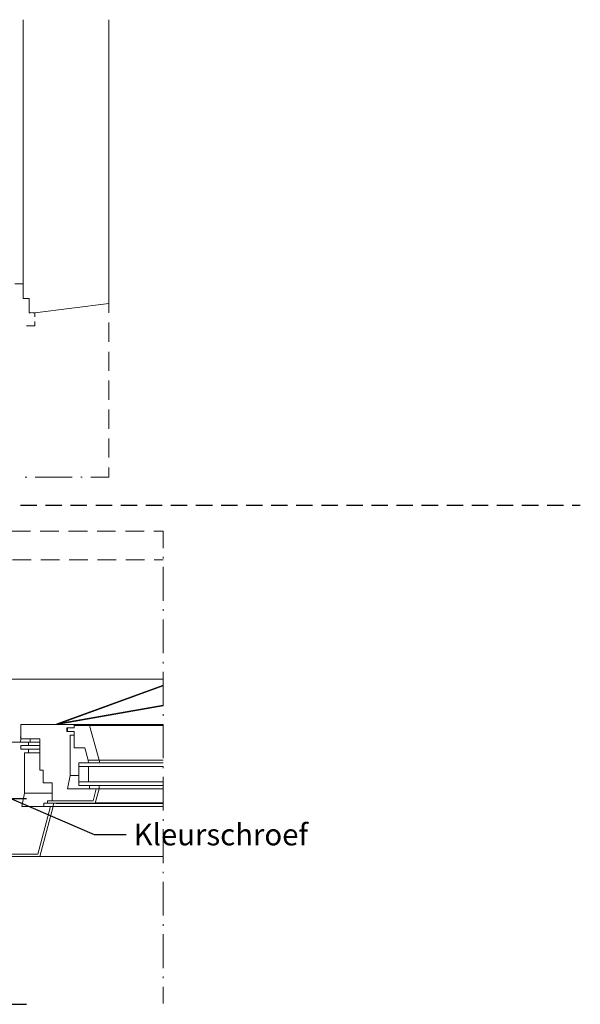
# Model space of a CAD drawing. Units: millimetres. Extents: x 1 to 296, y 29 to 390.
# Drawn here: x 179 to 296, y 183 to 390 of the extents above; entities that cross this region are included whole.
import ezdxf

# ---------------------------------------------------------------- set-up
doc = ezdxf.new("R2010")
doc.units = ezdxf.units.MM
for name, color, linetype, true_color in [('C00-00-00', 7, 'Continuous', 0x000000), ('C00-00-FF', 5, 'Continuous', 0x0000ff), ('CFF-00-00', 1, 'Continuous', 0xff0000)]:
    doc.layers.add(name, color=color, linetype=linetype, true_color=true_color)

msp = doc.modelspace()

# ---------------------------------------------------------------- hatches: boundary and pattern name
at = {"layer": 'C00-00-FF'}
h = msp.add_hatch(color=256, dxfattribs=at)
edge = h.paths.add_edge_path()
edge.add_arc((197.621992, 336.199836), 0.0635, 0, 360)
h = msp.add_hatch(color=256, dxfattribs=at)
edge = h.paths.add_edge_path()
edge.add_arc((197.621992, 293.697207), 0.0635, 0, 360)
h = msp.add_hatch(color=256, dxfattribs=at)
edge = h.paths.add_edge_path()
edge.add_arc((197.621992, 293.697207), 0.0635, 0, 360)
h = msp.add_hatch(color=256, dxfattribs=at)
edge = h.paths.add_edge_path()
edge.add_arc((205.114992, 276.340505), 0.0635, 0, 360)
h = msp.add_hatch(color=256, dxfattribs=at)
edge = h.paths.add_edge_path()
edge.add_arc((205.114992, 251.36384), 0.0635, 0, 360)
h = msp.add_hatch(color=256, dxfattribs=at)
edge = h.paths.add_edge_path()
edge.add_arc((207.739659, 251.36384), 0.0635, 0, 360)
h = msp.add_hatch(color=256, dxfattribs=at)
edge = h.paths.add_edge_path()
edge.add_arc((186.488361, 225.371103), 0.0635, 0, 360)
h = msp.add_hatch(color=256, dxfattribs=at)
edge = h.paths.add_edge_path()
edge.add_arc((186.488361, 225.286437), 0.0635, 0, 360)
h = msp.add_hatch(color=256, dxfattribs=at)
edge = h.paths.add_edge_path()
edge.add_arc((207.739659, 214.152841), 0.0635, 0, 360)

# ---------------------------------------------------------------- linework, layer by layer
at = {"layer": 'C00-00-00', "lineweight": 25}
for points in [[(165.787327, 231.170805), (194.489326, 218.767139)], [(168.835327, 226.344805), (180.30766, 226.344805)], [(194.489326, 218.767139), (201.220326, 218.767139)], [(163.628327, 183.20714), (180.30766, 183.20714)]]:
    msp.add_lwpolyline(points, dxfattribs=at)
at = {"layer": 'C00-00-FF', "lineweight": 9}
for points in [[(179.630326, 389.582132), (179.630326, 331.162135)], [(197.621992, 330.103801), (197.621992, 389.582132)], [(177.852327, 334.210134), (179.630326, 334.210134)], [(179.630326, 334.210134), (179.630326, 333.236503)], [(179.630326, 332.17817), (179.630326, 331.16217)], [(179.630326, 331.16217), (180.011326, 331.16217)], [(179.630326, 331.162135), (180.857993, 331.162135)], [(180.43466, 331.16217), (180.857993, 331.16217)], [(180.857993, 331.16217), (180.857993, 330.188503)], [(180.857993, 331.162135), (180.857993, 328.198801)], [(180.857993, 329.13017), (180.857993, 328.156503)], [(180.857993, 328.198801), (182.043326, 328.156468)], [(180.857993, 328.156503), (181.19666, 328.156503)], [(181.619993, 328.156503), (182.043326, 328.156503)], [(182.043326, 328.156468), (197.621992, 330.103801)], [(182.043326, 328.156503), (182.043326, 327.267503)], [(197.621992, 330.103872), (197.621992, 328.156539)], [(182.043326, 326.33617), (182.043326, 325.404837)], [(197.621992, 326.082205), (197.621992, 322.060539)], [(182.043326, 325.404837), (180.349993, 325.404837)], [(197.621992, 319.986206), (197.621992, 316.006872)], [(197.621992, 313.932539), (197.621992, 309.910873)], [(197.621992, 307.878873), (197.621992, 303.857206)], [(197.621992, 301.782873), (197.621992, 297.80354)], [(197.621992, 295.729206), (197.621992, 293.697242)], [(180.392326, 293.697207), (180.05366, 293.697207)], [(189.917326, 293.697207), (182.170326, 293.697207)], [(191.991659, 293.697207), (191.695326, 293.697207)], [(197.621992, 293.697207), (193.811993, 293.697207)], [(177.217327, 282.351768), (181.154326, 282.351768)], [(183.186326, 282.351768), (187.123326, 282.351768)], [(189.155326, 282.351768), (193.092326, 282.351768)], [(195.124326, 282.351768), (199.018992, 282.351768)], [(201.050992, 282.351768), (204.987992, 282.351768)], [(207.019992, 282.351768), (209.009659, 282.351768)], [(209.009659, 278.795768), (209.009659, 282.351768)], [(209.009659, 276.679101), (209.009659, 276.975435)], [(181.32366, 276.340435), (177.38666, 276.340435)], [(187.250326, 276.340435), (183.313326, 276.340435)], [(193.176993, 276.340435), (189.282326, 276.340435)], [(199.103659, 276.340435), (195.208993, 276.340435)], [(205.030326, 276.340435), (201.135659, 276.340435)], [(209.009659, 276.340435), (207.062325, 276.340435)], [(209.009659, 267.789102), (209.009659, 274.901101)], [(209.009659, 265.672435), (209.009659, 266.011102)], [(209.009659, 256.782435), (209.009659, 263.894435)], [(209.009659, 254.665769), (209.009659, 255.004436)], [(209.009659, 245.775769), (209.009659, 252.887769)], [(94.201663, 251.363804), (209.009659, 251.363804)], [(209.009694, 250.093769), (186.700028, 241.965769)], [(186.742361, 241.838769), (209.009694, 249.966769)], [(209.009694, 245.902769), (186.700028, 241.965769)], [(186.784695, 241.838769), (209.009694, 245.775769)], [(209.009659, 243.701471), (209.009659, 243.997805)], [(190.340695, 241.838769), (179.122362, 241.838769)], [(179.122362, 241.838769), (179.122362, 238.875436)], [(186.742361, 241.838769), (186.700028, 241.965769)], [(186.742361, 241.838769), (186.700028, 241.965769)], [(190.340659, 241.838769), (209.009659, 241.838769)], [(190.340695, 241.161436), (190.340695, 241.838769)], [(193.558028, 241.669436), (190.340695, 241.669436)], [(190.340695, 241.669436), (190.340695, 241.161436)], [(195.547694, 234.34577), (193.558028, 241.669436)], [(209.009694, 241.669436), (193.558028, 241.669436)], [(209.009659, 234.769138), (209.009659, 241.881138)], [(188.774361, 240.399436), (188.774361, 241.161436)], [(188.774361, 241.161436), (190.340695, 241.161436)], [(190.340695, 240.399436), (188.774361, 240.399436)], [(190.340695, 241.161436), (188.943695, 241.161436)], [(188.943695, 241.161436), (188.943695, 240.399436)], [(188.943695, 240.399436), (190.340695, 240.399436)], [(189.494028, 231.17077), (189.494028, 239.595103)], [(189.494028, 239.595103), (190.340695, 239.595103)], [(190.340695, 239.595103), (190.340695, 240.399436)], [(190.340695, 240.399436), (190.340695, 236.970436)], [(180.730993, 238.155805), (172.348993, 238.155805)], [(179.122327, 239.171769), (178.995327, 239.171769)], [(179.122327, 238.875436), (179.079993, 238.15577)], [(179.079993, 238.15577), (181.111993, 238.15577)], [(181.111993, 238.875436), (179.122327, 238.875436)], [(179.122362, 238.875436), (183.144028, 238.875436)], [(179.16466, 236.716472), (179.16466, 237.436138)], [(179.16466, 237.436138), (180.730993, 237.436138)], [(180.730993, 237.436138), (180.730993, 238.155805)], [(180.731028, 237.436103), (183.144028, 237.436103)], [(181.111993, 238.15577), (181.111993, 238.875436)], [(183.143993, 238.15577), (181.111993, 238.15577)], [(183.144028, 238.875436), (183.144028, 232.271436)], [(180.730993, 236.716472), (179.16466, 236.716472)], [(179.92666, 227.487805), (179.92666, 235.912138)], [(179.92666, 235.912138), (180.730993, 235.912138)], [(183.143993, 236.716472), (180.730993, 236.716472)], [(180.730993, 235.912138), (180.730993, 236.716472)], [(183.144028, 235.912103), (180.731028, 235.912103)], [(190.340695, 236.970436), (192.542028, 236.970436)], [(192.542028, 236.970436), (193.219361, 234.34577)], [(209.009694, 233.83777), (191.314361, 233.83777)], [(191.314361, 233.83777), (191.314361, 233.07577)], [(193.219361, 234.34577), (195.547694, 234.34577)], [(195.547694, 234.34577), (193.219361, 234.34577)], [(193.219361, 234.34577), (193.346361, 233.83777)], [(193.346361, 233.83777), (195.674694, 233.83777)], [(195.547694, 234.34577), (209.009694, 234.34577)], [(195.674694, 233.83777), (195.547694, 234.34577)], [(209.009694, 234.34577), (195.547694, 234.34577)], [(183.144028, 232.271436), (183.821362, 232.271436)], [(183.821362, 232.271436), (183.821362, 229.64677)], [(188.901326, 228.37677), (189.494028, 231.17077)], [(191.314326, 231.17077), (189.493993, 231.17077)], [(191.314361, 233.07577), (209.009694, 233.07577)], [(193.346361, 233.07577), (191.314361, 233.07577)], [(191.314361, 233.07577), (191.314361, 229.858437)], [(193.346361, 229.858437), (193.346361, 233.07577)], [(209.009659, 232.694805), (209.009659, 232.991138)], [(183.821362, 229.64677), (185.726362, 229.64677)], [(185.726362, 229.64677), (185.726362, 225.879103)], [(209.009694, 229.858437), (191.314361, 229.858437)], [(191.314361, 229.858437), (191.314361, 229.054103)], [(191.314361, 229.858437), (193.346361, 229.858437)], [(209.009659, 223.804805), (209.009659, 230.874472)], [(179.333993, 224.651472), (179.92666, 227.487805)], [(185.726362, 227.48777), (179.926695, 227.48777)], [(194.954993, 228.37677), (188.901326, 228.37677)], [(191.314361, 229.054103), (209.009694, 229.054103)], [(193.515659, 229.054103), (193.515659, 228.37677)], [(195.589993, 229.054103), (193.515659, 229.054103)], [(193.515659, 228.37677), (195.547659, 228.37677)], [(194.319993, 225.879103), (194.954993, 228.37677)], [(194.955028, 228.37677), (194.320028, 225.879103)], [(194.743361, 225.371103), (195.547694, 228.37677)], [(195.547694, 228.37677), (194.955028, 228.37677)], [(195.547659, 228.37677), (195.589993, 229.054103)], [(195.547659, 228.37677), (209.009659, 228.37677)], [(195.547659, 228.37677), (209.009659, 228.37677)], [(185.980326, 225.371139), (183.948326, 225.371139)], [(183.948326, 225.371139), (183.948326, 224.651472)], [(194.320028, 225.879103), (184.752695, 225.879103)], [(184.752695, 225.879103), (184.752695, 225.371103)], [(184.752695, 225.371103), (194.743361, 225.371103)], [(185.726362, 225.879103), (194.320028, 225.879103)], [(185.937993, 224.651472), (185.980326, 225.371139)], [(186.530695, 225.286437), (186.784695, 225.286437)], [(186.530695, 225.286437), (209.009694, 225.286437)], [(209.009694, 225.413437), (194.743361, 225.413437)], [(185.38766, 224.651472), (179.333993, 224.651472)], [(185.38766, 224.651472), (182.72066, 214.703139)], [(182.72066, 214.703139), (185.38766, 224.651472)], [(183.10166, 214.152806), (185.937993, 224.651472)], [(183.948326, 224.651472), (185.937993, 224.651472)], [(185.937993, 224.651472), (185.38766, 224.651472)], [(185.937993, 224.651472), (209.009659, 224.651472)], [(209.009694, 224.651437), (185.938028, 224.651437)], [(209.009659, 221.688139), (209.009659, 221.984472)], [(209.009659, 212.798139), (209.009659, 219.910139)], [(182.72066, 214.703139), (169.25866, 214.703139)], [(169.25866, 214.703139), (182.72066, 214.703139)], [(168.75066, 214.152806), (183.10166, 214.152806)], [(209.009694, 214.15277), (183.101695, 214.15277)], [(209.009659, 210.681473), (209.009659, 210.977806)], [(209.009659, 201.791473), (209.009659, 208.903473)], [(209.009659, 199.674806), (209.009659, 200.013473)], [(209.009659, 190.784807), (209.009659, 197.896806)], [(209.009659, 188.66814), (209.009659, 189.006807)], [(209.009659, 183.376474), (209.009659, 186.89014)]]:
    msp.add_lwpolyline(points, dxfattribs=at)
at = {"layer": 'CFF-00-00', "lineweight": 30}
for points in [[(182.508993, 287.77047), (179.03766, 287.77047)], [(187.758326, 287.77047), (184.286993, 287.77047)], [(193.007659, 287.77047), (189.578659, 287.77047)], [(198.299326, 287.77047), (194.827993, 287.77047)], [(203.548659, 287.77047), (200.077326, 287.77047)], [(208.797992, 287.77047), (205.326659, 287.77047)], [(214.047325, 287.77047), (210.618325, 287.77047)], [(219.338992, 287.77047), (215.867658, 287.77047)], [(224.588325, 287.77047), (221.116992, 287.77047)], [(229.837658, 287.77047), (226.366325, 287.77047)], [(235.086991, 287.77047), (231.615658, 287.77047)], [(240.336324, 287.77047), (236.907324, 287.77047)], [(245.627991, 287.77047), (242.156657, 287.77047)], [(250.877324, 287.77047), (247.405991, 287.77047)], [(256.126657, 287.77047), (252.655324, 287.77047)], [(261.37599, 287.77047), (257.94699, 287.77047)], [(266.667656, 287.77047), (263.196323, 287.77047)], [(271.91699, 287.77047), (268.445656, 287.77047)], [(277.166323, 287.77047), (273.69499, 287.77047)], [(282.415656, 287.77047), (278.944287, 287.77047)], [(287.707322, 287.77047), (284.235954, 287.77047)], [(292.956655, 287.77047), (289.485322, 287.77047)], [(296.470322, 287.77047), (294.734655, 287.77047)]]:
    msp.add_lwpolyline(points, dxfattribs=at)

# ---------------------------------------------------------------- texts
at = {"layer": 'C00-00-00', "insert": (202.786661, 221.038794), "char_height": 4.51532, "attachment_point": 1}
msp.add_mtext('{\\fArial|b0|i0|c0;Kleurschroef}', dxfattribs=at)

doc.saveas('drawing.dxf')
